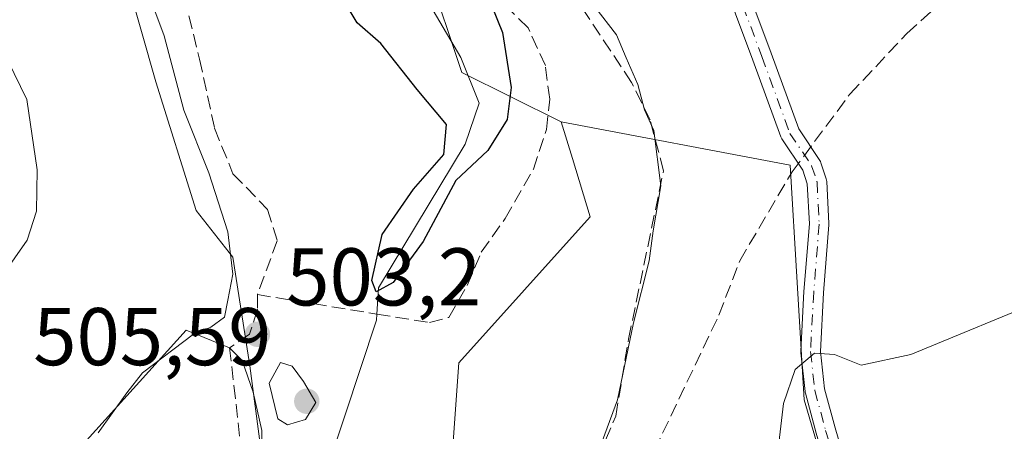
# Model space of a CAD drawing. Units: metres. Extents: x 591384 to 594863, y 4652689 to 4655047.
# Drawn here: x 593008 to 593128, y 4654637 to 4654688 of the extents above; entities that cross this region are included whole.
import ezdxf

# ---------------------------------------------------------------- set-up
doc = ezdxf.new("R2010")
doc.units = ezdxf.units.M
doc.header["$MEASUREMENT"] = 0
doc.linetypes.add('DGN Style 3', pattern=[2.307223458686699, 1.648016756204785, -0.6592067024819142])
doc.linetypes.add('DGN Style 4', pattern=[2.6384748266838614, 1.318413404963828, -0.6592067024819142, 0.001648016756204785, -0.6592067024819142])
for name, color, linetype, lineweight in [('Camino Cxs', 7, 'Continuous', 0), ('Camino eje', 30, 'DGN Style 4', 13), ('Corriente artificial lineal', 4, 'DGN Style 3', 13), ('Corriente natural lineal', 142, 'Continuous', 13), ('Cultivos leñosos CxS', 92, 'Continuous', 0), ('Curva de nivel maestra', 30, 'Continuous', 30), ('Curva de nivel normal', 30, 'Continuous', 0), ('Estanque Cxs', 5, 'Continuous', 0), ('Matorral CxS', 135, 'Continuous', 0), ('Punto de cota en terreno', 7, 'Continuous', 0), ('Rótulo de punto de cota en terreno', 7, 'Continuous', 0)]:
    doc.layers.add(name, color=color, linetype=linetype, lineweight=lineweight)
doc.styles.add('Style-Arial', font='txt')

# ---------------------------------------------------------------- blocks, each defined once
blk = doc.blocks.new('*U11')
at = {"layer": 'Cultivos leñosos CxS', "color": 92, "linetype": 'Continuous', "lineweight": 0}
blk.add_polyline3d([(593237.8712999999, 4654778.826300001, 505.3803000000044), (593173.0115999999, 4654668.076300001, 510.1043000000063), (593167.3415000001, 4654658.396299999, 510.6695999999939), (593128.4234999996, 4654591.9299, 513.7004000000015), (593126.6667, 4654588.949899999, 513.8013999999966), (593114.6583000004, 4654601.5593, 513.1263000000035), (593112.8125, 4654610.728499999, 512.6334000000061), (593103.8687000005, 4654641.153899999, 510.0589000000036), (593102.1470999997, 4654669.886499999, 508.2265999999945), (593074.1218999998, 4654675.2119, 501.6662000000069), (593061.9851000002, 4654681.2611, 498.5611999999965), (593057.7821000004, 4654693.839299999, 497.8787000000011)], dxfattribs=at)
blk = doc.blocks.new('*U13')
at = {"layer": 'Matorral CxS', "color": 135, "linetype": 'Continuous', "lineweight": 0}
blk.add_polyline3d([(593015.9857000001, 4654710.112299999, 505.9900000000052), (593024.5192999998, 4654680.102700001, 506.0831000000035), (593029.4539000001, 4654664.369899999, 506.4177999999956), (593033.9369999999, 4654658.644300001, 505.7204999999958), (593036.0362999998, 4654645.348099999, 503.7866999999969), (593037.4357000003, 4654634.851100001, 502.3885000000009), (593036.7357000001, 4654621.904899999, 504.4804000000004), (593037.0849000001, 4654601.260700001, 505.9712), (593039.1842999998, 4654587.264699999, 506.1858999999968), (593040.2339000005, 4654574.668299999, 507.2837), (593045.4823000003, 4654565.570900001, 506.0991999999969), (593051.7807, 4654560.6721, 505.545100000003), (593054.5798000004, 4654551.924500001, 505.7795999999944), (593054.5795, 4654541.7777, 506.3996999999945), (593051.4302000003, 4654533.029899999, 506.638300000006), (593042.6821, 4654522.883099999, 506.7767000000022), (593039.5327000003, 4654512.3861, 506.8222999999998), (593041.9819, 4654501.8891, 508.6285000000062), (593046.1807000004, 4654493.4913, 510.3218000000052), (593043.7090999996, 4654487.2937, 511.1429000000062), (593051.7578999996, 4654486.3983, 511.9839000000065), (593053.5466, 4654470.292099999, 513.5687999999936), (593047.8903999999, 4654460.7421, 513.4339999999938)], dxfattribs=at)
blk = doc.blocks.new('5PATER')
at = {"layer": 'Punto de cota en terreno', "linetype": 'Continuous', "lineweight": 0}
h = blk.add_hatch(color=51, dxfattribs=at)
edge = h.paths.add_edge_path()
edge.add_ellipse((0, 0), major_axis=(-0.1095731443231308, -0.1110710700762829), ratio=0.9994222409660322, start_angle=0, end_angle=360)

msp = doc.modelspace()

# ---------------------------------------------------------------- linework, layer by layer
at = {"layer": 'Camino Cxs', "color": 7, "linetype": 'Continuous', "lineweight": 0}
for points in [[(593095.5893999999, 4654694.9858, 508.3818000000028), (593099.8239000002, 4654683.605900001, 507.9760999999999), (593103.2153000003, 4654674.3444, 508.1508999999933), (593105.7821000004, 4654670.4943, 508.5488000000041), (593105.8616000004, 4654670.355900001, 508.5642999999982), (593105.9220000004, 4654670.2082, 508.5791000000027), (593106.5833000002, 4654668.2237, 508.7774000000064), (593106.6266999999, 4654668.0527, 508.7942000000039), (593106.6432999996, 4654667.9058, 508.8065000000061), (593106.9079, 4654662.746400001, 509.2084999999934), (593106.9095000001, 4654662.684900001, 509.2133000000031), (593106.9057, 4654662.59, 509.2194000000018), (593106.2454000004, 4654654.2689, 509.8573999999935), (593105.8547999999, 4654647.1085, 510.1508999999933), (593106.3628000002, 4654642.5362, 510.4423999999999), (593107.6585999997, 4654637.742000001, 510.8065000000061), (593110.8273999998, 4654626.9156, 511.6659000000073)], [(593095.5893999999, 4654694.9858, 508.3818000000028), (593099.8239000002, 4654683.605900001, 507.9760999999999), (593103.2153000003, 4654674.3444, 508.1508999999933), (593105.7821000004, 4654670.4943, 508.5488000000041), (593105.8616000004, 4654670.355900001, 508.5642999999982), (593105.9220000004, 4654670.2082, 508.5791000000027), (593106.5833000002, 4654668.2237, 508.7774000000064), (593106.6266999999, 4654668.0527, 508.7942000000039), (593106.6432999996, 4654667.9058, 508.8065000000061), (593106.9079, 4654662.746400001, 509.2084999999934), (593106.9095000001, 4654662.684900001, 509.2133000000031), (593106.9057, 4654662.59, 509.2194000000018), (593106.2454000004, 4654654.2689, 509.8573999999935), (593105.8547999999, 4654647.1085, 510.1508999999933), (593106.3628000002, 4654642.5362, 510.4423999999999), (593107.6585999997, 4654637.742000001, 510.8065000000061), (593110.8273999998, 4654626.9156, 511.6659000000073), (593115.7189999997, 4654611.182800001, 512.5415999999968), (593115.7300000006, 4654611.145300001, 512.543399999995), (593117.9776999997, 4654602.9878, 512.7945999999939)], [(593105.3482999997, 4654637.0922, 510.6765000000014), (593104.0219000002, 4654641.999, 510.372199999998), (593103.9984999998, 4654642.103700001, 510.3666999999987), (593103.9875999996, 4654642.1796, 510.3631000000024), (593103.4583999999, 4654646.942, 510.0436999999947), (593103.4511000002, 4654647.0745, 510.034799999994), (593103.4528999999, 4654647.139900001, 510.030700000003), (593103.8498999998, 4654654.415899999, 509.6089999999967), (593103.8519000001, 4654654.445400001, 509.6071999999986), (593104.5071, 4654662.7018, 508.7587000000058), (593104.2549000002, 4654667.619700001, 508.5669999999955), (593103.6960000005, 4654669.296700001, 508.4306999999972), (593101.1392000001, 4654673.131899999, 508.1680000000051), (593101.0985000003, 4654673.1975, 508.1640000000043), (593101.0109000001, 4654673.3849, 508.1526000000013), (593097.5724, 4654682.774800001, 508.1732000000048), (593093.3386000004, 4654694.152899999, 508.659799999994)], [(593116.2412999999, 4654600.254600001, 512.9002000000038), (593113.4216, 4654610.488700001, 512.7225000000036), (593108.5295000002, 4654626.2226, 511.6805000000023), (593105.3482999997, 4654637.0922, 510.6765000000014), (593104.0219000002, 4654641.999, 510.372199999998), (593103.9984999998, 4654642.103700001, 510.3666999999987), (593103.9875999996, 4654642.1796, 510.3631000000024), (593103.4583999999, 4654646.942, 510.0436999999947), (593103.4511000002, 4654647.0745, 510.034799999994), (593103.4528999999, 4654647.139900001, 510.030700000003), (593103.8498999998, 4654654.415899999, 509.6089999999967), (593103.8519000001, 4654654.445400001, 509.6071999999986), (593104.5071, 4654662.7018, 508.7587000000058), (593104.2549000002, 4654667.619700001, 508.5669999999955), (593103.6960000005, 4654669.296700001, 508.4306999999972), (593101.1392000001, 4654673.131899999, 508.1680000000051), (593101.0985000003, 4654673.1975, 508.1640000000043), (593101.0109000001, 4654673.3849, 508.1526000000013), (593097.5724, 4654682.774800001, 508.1732000000048), (593093.3386000004, 4654694.152899999, 508.659799999994)]]:
    msp.add_polyline3d(points, dxfattribs=at)
at = {"layer": 'Camino eje', "color": 30, "linetype": 'DGN Style 4', "lineweight": 13}
msp.add_polyline3d([(593094.4647000004, 4654694.567299999, 508.5182000000059), (593098.6980999997, 4654683.190300001, 508.0715000000055), (593102.1376999998, 4654673.797499999, 508.1371999999974), (593104.7834999999, 4654669.828700001, 508.5031000000017), (593105.4448999995, 4654667.8443, 508.6828999999998), (593105.7094999999, 4654662.684900001, 508.9864999999991), (593105.0481000004, 4654654.350500001, 509.7342000000062), (593104.6511000004, 4654647.0745, 510.0938000000024), (593105.1803000001, 4654642.312100001, 510.4064000000071), (593106.5033, 4654637.417300001, 510.7360000000045), (593109.6782999998, 4654626.569300001, 511.6656999999978), (593114.5730999997, 4654610.826500001, 512.6272000000026), (593117.5575000001, 4654599.995100001, 512.8763999999937)], dxfattribs=at)
at = {"layer": 'Corriente artificial lineal', "color": 4, "linetype": 'DGN Style 3', "lineweight": 13, "extrusion": (0.2350933988943526, -0.03825202750225969, 0.9712197877866097), "elevation": -38140.57186534622, "flags": 128}
msp.add_lwpolyline([(4689476.74343057, 157640.9459967872), (4689476.74343057, 157625.689792356)], dxfattribs=at)
at = {"layer": 'Corriente artificial lineal', "color": 4, "linetype": 'DGN Style 3', "lineweight": 13}
for points in [[(593051.5749000004, 4654651.680500001, 501.206600000005), (593058.0301000001, 4654650.630100001, 501.0935000000027), (593060.3701, 4654651.265100001, 501.3755999999995), (593062.6365999999, 4654655.1522, 501.1625000000058), (593064.3563999999, 4654659.2532, 500.9557000000059), (593067.2668000003, 4654663.3543, 500.672000000006), (593070.7401000002, 4654669.4001, 501.1128999999929), (593072.3304000003, 4654674.281300001, 501.2219999999944), (593072.7273000004, 4654677.985500001, 501.2973999999958), (593072.1980999997, 4654682.0865, 501.3215999999957), (593070.0813999996, 4654686.716700001, 501.3242000000028), (593064.1283, 4654692.537599999, 500.0148999999947), (593061.2178999997, 4654697.697000001, 499.3855999999942), (593058.9688999997, 4654704.576199999, 499.1132999999973), (593059.4981000006, 4654714.101199999, 499.4180000000051), (593062.5407999996, 4654727.991800001, 500.0106999999989), (593071.4044000005, 4654740.162699999, 499.9355000000069), (593076.1668999996, 4654747.0419, 499.9309999999969), (593079.7388000004, 4654752.598099999, 499.8484999999928), (593086.0888, 4654757.7575, 499.8570999999939), (593093.8101000005, 4654764.2401, 500.0099999999948)], [(593063.8574000001, 4654557.4575, 506.9538999999932), (593066.6398999998, 4654560.025900001, 507.2228000000032), (593067.5130000003, 4654561.2959, 507.3255999999965), (593067.4327999996, 4654570.5033, 507.5201999999991), (593065.4512, 4654593.318600001, 507.1588000000047), (593071.5367000002, 4654611.839500001, 507.0917000000045), (593074.8439999997, 4654616.602, 506.9502000000066), (593085.5596000003, 4654634.990599999, 506.7390000000014), (593093.4448999995, 4654651.534299999, 507.8785000000062), (593095.9801000003, 4654658.190099999, 508.1110999999946), (593102.4001000002, 4654669.0801, 508.2866000000067), (593109.4700999996, 4654678.600099999, 507.2459999999992), (593116.4401000004, 4654686.0101, 506.6877999999998), (593150.3201000001, 4654716.9301, 506.6361000000034), (593180.6201, 4654741.2301, 506.6790000000037), (593200.2301000003, 4654755.770099999, 506.5810000000056), (593206.1101000002, 4654759.2601, 506.4147999999987), (593210.7600999996, 4654761.100099999, 506.3307000000059), (593226.5800999999, 4654763.640100001, 506.079700000002), (593229.3026999999, 4654763.514000001, 506.0274999999965)], [(593027.4834000003, 4654692.6699, 503.5442000000039), (593029.8646999998, 4654682.8803, 504.0593999999983), (593031.7167999997, 4654674.413600001, 504.2461999999941), (593033.9656999996, 4654668.8573, 504.272100000002), (593038.1990999999, 4654664.491699999, 503.3755999999995), (593039.3897000002, 4654660.655200001, 503.6956000000064), (593036.9501, 4654654.0601, 504.840400000001)], [(593055.1370999999, 4654558.0976, 506.0497999999934), (593056.6557999998, 4654559.143100001, 506.3390000000073), (593057.0000999998, 4654559.380100001, 506.4125000000058), (593059.1501000002, 4654563.7501, 506.8067000000011), (593059.4001000002, 4654574.2301, 506.1324000000022), (593061.3400999998, 4654579.970100001, 506.3466000000044), (593059.2500999998, 4654598.9901, 506.2986999999994), (593059.4801000003, 4654603.9801, 505.538400000005), (593060.9901000002, 4654609.780099999, 505.5078000000067), (593066.4401000004, 4654619.140100001, 505.6442999999999), (593075.4001000002, 4654629.030099999, 505.1330000000017), (593078.6501000002, 4654634.120100001, 505.1057000000001), (593080.8043000001, 4654639.1644, 505.1751999999979), (593082.3846000005, 4654648.616699999, 504.9575000000041), (593086.6601, 4654669.210100001, 505.2599999999948), (593085.0201000003, 4654675.440099999, 504.9388000000035), (593082.7600999996, 4654680.040100001, 504.6665000000066), (593075.0000999998, 4654691.6801, 504.3420000000042)], [(593036.9501, 4654654.0601, 504.840400000001), (593036.9600999998, 4654652.270099999, 504.6475999999967), (593036.0005999999, 4654649.2138, 504.3098999999929), (593033.5581999999, 4654647.536599999, 503.985400000005), (593036.4616, 4654621.9542, 504.4851999999955), (593036.3229, 4654611.7205, 506.1073999999935), (593037.3591, 4654605.4737, 505.7393000000012), (593037.5708, 4654601.7696, 505.7513999999938), (593037.1101000002, 4654600.770099999, 505.9759999999952), (593037.9501, 4654593.720100001, 506.0898000000016), (593043.1001000004, 4654573.920100001, 506.4122999999963), (593043.6032999996, 4654566.6328, 506.820000000007), (593044.8733000001, 4654564.727800001, 506.4567999999999), (593047.3777999999, 4654562.741000001, 505.6030000000028), (593051.4200999998, 4654558.920100001, 505.7652999999991)]]:
    msp.add_polyline3d(points, dxfattribs=at)
at = {"layer": 'Corriente natural lineal', "color": 142, "linetype": 'Continuous', "lineweight": 13}
for points in [[(593051.5749000004, 4654651.680500001, 501.206600000005), (593051.7887000004, 4654654.887599999, 501.0996000000014), (593062.3720000006, 4654672.4824, 500.2878000000055), (593064.0917999997, 4654677.509500001, 499.7041999999929), (593061.8428999997, 4654683.0658, 498.1962000000058), (593052.1160000004, 4654699.708799999, 497.1613000000071)], [(593055.1370999999, 4654558.0976, 506.0497999999934), (593053.2537000002, 4654560.4582, 505.6298999999999), (593048.1605000002, 4654564.493100001, 505.3439000000071), (593045.9776999997, 4654567.072799999, 505.7128999999986), (593045.5147000002, 4654570.115499999, 505.8292999999976), (593046.3613, 4654574.560500001, 505.4318999999959), (593043.1863000002, 4654586.837200001, 504.7146000000066), (593040.858, 4654599.9605, 505.1196999999956), (593038.9529999997, 4654609.6972, 505.3307000000059), (593038.9529999997, 4654616.0472, 505.5746999999974), (593039.1645999998, 4654621.1272, 504.7838000000047), (593041.4929999998, 4654627.053900001, 504.7802999999985), (593045.7263000002, 4654633.403899999, 504.7621000000072), (593051.5241, 4654650.9188, 501.2681000000011), (593051.5749000004, 4654651.680500001, 501.206600000005)]]:
    msp.add_polyline3d(points, dxfattribs=at)
at = {"layer": 'Cultivos leñosos CxS', "color": 92, "linetype": 'Continuous', "lineweight": 0}
for points in [[(593104.1951000001, 4654799.8365, 497.9973999999929), (593101.0009000005, 4654790.9639, 498.0641000000033), (593099.3227000004, 4654786.3025, 497.8706999999995), (593097.1568999998, 4654780.3475, 497.8570999999939), (593092.0137, 4654780.3477, 495.9131999999955), (593088.2242999999, 4654786.0319, 495.2960000000021), (593082.7669000002, 4654786.8715, 494.8962000000029), (593081.1864999998, 4654787.114900001, 494.8046000000032), (593075.7725000001, 4654782.242500001, 495.1986999999936), (593067.3809000002, 4654773.580900001, 495.4239999999991), (593058.4480999997, 4654764.377699999, 495.9241999999941), (593049.2445, 4654753.8213, 495.8993999999948), (593048.9735000003, 4654744.6183, 496.3212000000058), (593049.2440999999, 4654737.039100001, 497.045100000003), (593048.7024999997, 4654726.2117, 497.3646000000008), (593049.2437000005, 4654716.467300001, 497.2434999999969), (593050.3262999998, 4654708.8881, 497.107999999993), (593055.1243000003, 4654703.1589, 497.6391000000004), (593057.7821000004, 4654693.839299999, 497.8787000000011), (593061.9851000002, 4654681.2611, 498.5611999999965), (593074.1218999998, 4654675.2119, 501.6662000000069)], [(593074.1218999998, 4654675.2119, 501.6662000000069), (593102.1470999997, 4654669.886499999, 508.2265999999945), (593103.8687000005, 4654641.153899999, 510.0589000000036), (593112.8125, 4654610.728499999, 512.6334000000061), (593114.6583000004, 4654601.5593, 513.1263000000035), (593126.6667, 4654588.949899999, 513.8013999999966)]]:
    msp.add_polyline3d(points, dxfattribs=at)
at = {"layer": 'Curva de nivel maestra', "color": 30, "linetype": 'Continuous', "lineweight": 30, "elevation": 500, "flags": 128}
msp.add_lwpolyline([(593065.6399999997, 4654689.370100001), (593066.9400000004, 4654686.130100001), (593068.0199999996, 4654679.4001), (593067.54, 4654675.5001), (593065.1699999999, 4654671.690099999), (593061.2300000006, 4654668.020099999), (593057.2400000002, 4654660.5701), (593053.5899999999, 4654655.530099999), (593051.5099999999, 4654654.390100001), (593050.9800000006, 4654655.800100001), (593052.2100000001, 4654661.4101), (593056.0599999996, 4654666.9801), (593059.7599999999, 4654671.200099999), (593060.0899999999, 4654674.9001), (593056.5199999996, 4654679.1801), (593052.0499999998, 4654684.780099999), (593049.1600000003, 4654687.3301), (593047.8300000001, 4654689.590100001)], dxfattribs=at)
at = {"layer": 'Curva de nivel normal', "color": 30, "linetype": 'Continuous', "lineweight": 0, "flags": 128}
for points, elevation in [([(593017.4600000001, 4654637.120100001), (593020.9900000002, 4654642.020099999), (593022.8899999997, 4654644.470100001), (593029.1399999997, 4654649.200099999), (593031.2599999999, 4654650.050100001), (593032.9100000003, 4654651.280099999), (593033.3399999999, 4654653.390100001), (593033.9400000004, 4654656.5601), (593033.3200000003, 4654661.7301), (593031.0099999999, 4654668.950099999), (593027.9600000001, 4654676.630100001), (593025.54, 4654685.7301), (593024.1399999997, 4654689.470100001)], 505), ([(593078.2699999996, 4654689.270099999), (593080.9199999999, 4654685.840100001), (593082.0800000001, 4654683.0601), (593083.5199999996, 4654679.7601), (593084.3200000003, 4654676.6601), (593085.4699999997, 4654674.140100001), (593086.3499999996, 4654667.390100001), (593085.4100000003, 4654661.870100001), (593084.8899999997, 4654658.1801), (593082.9900000002, 4654650.600099999), (593081.0199999996, 4654641.170100001), (593077.6500000004, 4654631.9801)], 505), ([(593004.0199999996, 4654687.5601), (593008.75, 4654677.940099999), (593010, 4654669.3301), (593009.9299999997, 4654664.2601), (593008.79, 4654660.720100001), (593004.2100000001, 4654654.2501)], 510), ([(593072.2599999999, 4654543.360099999), (593075.3600000005, 4654554.2501), (593075.7199999997, 4654570.620100001), (593075.0999999996, 4654580.460100001), (593076.54, 4654589.620100001), (593079.5599999996, 4654595.550100001), (593082.9600000001, 4654605.920100001), (593086.1799999997, 4654612.2501), (593089.1600000003, 4654619.9801), (593092.2100000001, 4654624.860099999), (593097.0800000001, 4654631.9801), (593100.7699999996, 4654635.870100001), (593101.3399999999, 4654640.720100001), (593102.7800000003, 4654644.870100001), (593105.1500000004, 4654646.880100001), (593107.5800000001, 4654646.7301), (593110.8499999996, 4654645.4301), (593116.9100000003, 4654646.7401), (593133.9299999997, 4654653.7401)], 510), ([(593039.7699999996, 4654645.7601), (593038.3899999997, 4654643.210100001), (593039.4600000001, 4654638.850099999), (593040.6399999997, 4654638.100099999), (593042.8399999999, 4654638.7601), (593044.1200000001, 4654640.8301), (593042.5999999996, 4654643.420100001), (593041.2000000002, 4654645.3101), (593039.7699999996, 4654645.7601)], 505)]:
    msp.add_lwpolyline(points, dxfattribs=dict(at, elevation=elevation))
at = {"layer": 'Estanque Cxs', "color": 5, "linetype": 'Continuous', "lineweight": 0}
msp.add_polyline3d([(593037.4868999999, 4654628.734200001, 503.0528999999952), (593037.0237999996, 4654621.9211, 504.4487999999984), (593035.8994000005, 4654621.987299999, 504.5195999999996), (593034.3800999997, 4654623.700099999, 503.9107999999979), (593031.8645000001, 4654624.236199999, 503.545100000003), (593029.2186000004, 4654623.9716, 503.563599999994), (593026.8373999996, 4654623.5748, 503.9431000000041), (593022.8685999997, 4654622.9133, 506.0397999999987), (593020.7518999996, 4654623.773200001, 505.7477999999974), (593016.1217, 4654626.286800001, 505.0840999999928), (593011.6238000002, 4654627.675799999, 506.6826000000001), (593009.1764000002, 4654628.8003, 507.3462), (593009.1764000002, 4654631.578400001, 507.2158000000054), (593010.8962000003, 4654633.0998, 506.6199999999953), (593013.5420000004, 4654635.017999999, 506.328800000003), (593016.0555999996, 4654636.2086, 505.9891999999964), (593028.2264, 4654649.702400001, 505.6941999999981), (593033.5581999999, 4654647.536599999, 503.985400000005), (593035.1056000004, 4654645.998299999, 503.7459999999992), (593036.4285000004, 4654642.095600001, 503.5460000000021), (593037.4868999999, 4654637.399300001, 502.6108999999997)], close=True, dxfattribs=at)
msp.add_polyline3d([(593037.4868999999, 4654628.734200001, 503.0528999999952), (593037.0237999996, 4654621.9211, 504.4487999999984), (593035.8994000005, 4654621.987299999, 504.5195999999996), (593034.3800999997, 4654623.700099999, 503.9107999999979), (593031.8645000001, 4654624.236199999, 503.545100000003), (593029.2186000004, 4654623.9716, 503.563599999994), (593026.8373999996, 4654623.5748, 503.9431000000041), (593022.8685999997, 4654622.9133, 506.0397999999987), (593020.7518999996, 4654623.773200001, 505.7477999999974), (593016.1217, 4654626.286800001, 505.0840999999928), (593011.6238000002, 4654627.675799999, 506.6826000000001), (593009.1764000002, 4654628.8003, 507.3462), (593009.1764000002, 4654631.578400001, 507.2158000000054), (593010.8962000003, 4654633.0998, 506.6199999999953), (593013.5420000004, 4654635.017999999, 506.328800000003), (593016.0555999996, 4654636.2086, 505.9891999999964), (593028.2264, 4654649.702400001, 505.6941999999981), (593033.5581999999, 4654647.536599999, 503.985400000005), (593035.1056000004, 4654645.998299999, 503.7459999999992), (593036.4285000004, 4654642.095600001, 503.5460000000021), (593037.4868999999, 4654637.399300001, 502.6108999999997), (593037.4868999999, 4654628.734200001, 503.0528999999952)], dxfattribs=at)
at = {"layer": 'Matorral CxS', "color": 135, "linetype": 'Continuous', "lineweight": 0}
for points in [[(593104.1951000001, 4654799.8365, 497.9973999999929), (593101.0009000005, 4654790.9639, 498.0641000000033), (593099.3227000004, 4654786.3025, 497.8706999999995), (593097.1568999998, 4654780.3475, 497.8570999999939), (593092.0137, 4654780.3477, 495.9131999999955), (593088.2242999999, 4654786.0319, 495.2960000000021), (593082.7669000002, 4654786.8715, 494.8962000000029), (593081.1864999998, 4654787.114900001, 494.8046000000032), (593075.7725000001, 4654782.242500001, 495.1986999999936), (593067.3809000002, 4654773.580900001, 495.4239999999991), (593058.4480999997, 4654764.377699999, 495.9241999999941), (593049.2445, 4654753.8213, 495.8993999999948), (593048.9735000003, 4654744.6183, 496.3212000000058), (593049.2440999999, 4654737.039100001, 497.045100000003), (593048.7024999997, 4654726.2117, 497.3646000000008), (593049.2437000005, 4654716.467300001, 497.2434999999969), (593050.3262999998, 4654708.8881, 497.107999999993), (593055.1243000003, 4654703.1589, 497.6391000000004), (593057.7821000004, 4654693.839299999, 497.8787000000011), (593061.9851000002, 4654681.2611, 498.5611999999965), (593074.1218999998, 4654675.2119, 501.6662000000069)], [(593054.5795, 4654541.7777, 506.3996999999945), (593054.5798000004, 4654551.924500001, 505.7795999999944), (593051.7807, 4654560.6721, 505.545100000003), (593045.4823000003, 4654565.570900001, 506.0991999999969), (593040.2339000005, 4654574.668299999, 507.2837), (593039.1842999998, 4654587.264699999, 506.1858999999968), (593037.0849000001, 4654601.260700001, 505.9712), (593036.7357000001, 4654621.904899999, 504.4804000000004), (593037.4357000003, 4654634.851100001, 502.3885000000009), (593036.0362999998, 4654645.348099999, 503.7866999999969), (593033.9369999999, 4654658.644300001, 505.7204999999958), (593029.4539000001, 4654664.369899999, 506.4177999999956), (593024.5192999998, 4654680.102700001, 506.0831000000035), (593015.9857000001, 4654710.112299999, 505.9900000000052)], [(593015.9857000001, 4654710.112299999, 505.9900000000052), (593024.5192999998, 4654680.102700001, 506.0831000000035), (593029.4539000001, 4654664.369899999, 506.4177999999956), (593033.9369999999, 4654658.644300001, 505.7204999999958), (593036.0362999998, 4654645.348099999, 503.7866999999969), (593037.4357000003, 4654634.851100001, 502.3885000000009), (593036.7357000001, 4654621.904899999, 504.4804000000004), (593037.0849000001, 4654601.260700001, 505.9712), (593039.1842999998, 4654587.264699999, 506.1858999999968), (593040.2339000005, 4654574.668299999, 507.2837), (593045.4823000003, 4654565.570900001, 506.0991999999969), (593051.7807, 4654560.6721, 505.545100000003), (593054.5798000004, 4654551.924500001, 505.7795999999944), (593054.5795, 4654541.7777, 506.3996999999945), (593051.4302000003, 4654533.029899999, 506.638300000006), (593042.6821, 4654522.883099999, 506.7767000000022), (593039.5327000003, 4654512.3861, 506.8222999999998), (593041.9819, 4654501.8891, 508.6285000000062), (593046.1807000004, 4654493.4913, 510.3218000000052), (593043.7090999996, 4654487.2937, 511.1429000000062), (593051.7578999996, 4654486.3983, 511.9839000000065)], [(593057.7821000004, 4654693.839299999, 497.8787000000011), (593061.9851000002, 4654681.2611, 498.5611999999965), (593074.1218999998, 4654675.2119, 501.6662000000069), (593075.5015000004, 4654670.7271, 502.2260999999999), (593077.6999000004, 4654663.579100001, 503.1661000000022), (593061.6003000002, 4654645.682700001, 502.4008999999933), (593059.8108999999, 4654620.626900001, 504.5819000000047), (593062.4933000002, 4654591.9911, 507.1138000000064), (593061.4666999998, 4654574.498299999, 506.6003999999957), (593064.9945, 4654563.170499999, 507.3686000000016), (593067.3894999997, 4654547.3595, 507.9401000000071), (593051.7578999996, 4654486.3983, 511.9839000000065)], [(593051.7578999996, 4654486.3983, 511.9839000000065), (593067.3894999997, 4654547.3595, 507.9401000000071), (593064.9945, 4654563.170499999, 507.3686000000016), (593061.4666999998, 4654574.498299999, 506.6003999999957), (593062.4933000002, 4654591.9911, 507.1138000000064), (593059.8108999999, 4654620.626900001, 504.5819000000047), (593061.6003000002, 4654645.682700001, 502.4008999999933), (593077.6999000004, 4654663.579100001, 503.1661000000022), (593075.5015000004, 4654670.7271, 502.2260999999999), (593074.1218999998, 4654675.2119, 501.6662000000069), (593102.1470999997, 4654669.886499999, 508.2265999999945), (593103.8687000005, 4654641.153899999, 510.0589000000036), (593112.8125, 4654610.728499999, 512.6334000000061), (593114.6583000004, 4654601.5593, 513.1263000000035), (593126.6667, 4654588.949899999, 513.8013999999966), (593095.0789000001, 4654535.371900001, 516.0059000000037)], [(593074.1218999998, 4654675.2119, 501.6662000000069), (593075.5015000004, 4654670.7271, 502.2260999999999), (593077.6999000004, 4654663.579100001, 503.1661000000022), (593061.6003000002, 4654645.682700001, 502.4008999999933), (593059.8108999999, 4654620.626900001, 504.5819000000047), (593062.4933000002, 4654591.9911, 507.1138000000064), (593061.4666999998, 4654574.498299999, 506.6003999999957), (593064.9945, 4654563.170499999, 507.3686000000016), (593067.3894999997, 4654547.3595, 507.9401000000071), (593051.7578999996, 4654486.3983, 511.9839000000065)], [(593074.1218999998, 4654675.2119, 501.6662000000069), (593102.1470999997, 4654669.886499999, 508.2265999999945), (593103.8687000005, 4654641.153899999, 510.0589000000036), (593112.8125, 4654610.728499999, 512.6334000000061), (593114.6583000004, 4654601.5593, 513.1263000000035), (593126.6667, 4654588.949899999, 513.8013999999966)]]:
    msp.add_polyline3d(points, dxfattribs=at)

# ---------------------------------------------------------------- block references
at = {"layer": 'Cultivos leñosos CxS', "color": 92, "linetype": 'Continuous', "lineweight": 0}
msp.add_blockref('*U11', (0, 0), dxfattribs=at)
at = {"layer": 'Matorral CxS', "color": 135, "linetype": 'Continuous', "lineweight": 0}
msp.add_blockref('*U13', (0, 0), dxfattribs=at)
at = {"layer": 'Punto de cota en terreno', "color": 7, "linetype": 'Continuous', "lineweight": 0, "xscale": 10, "yscale": 10, "zscale": 10}
for p in [(593036.9600000001, 4654649.199999999, 503.1999999999971), (593043, 4654641, 505.5899999999965)]:
    msp.add_blockref('5PATER', p, dxfattribs=at)

# ---------------------------------------------------------------- texts
at = {"layer": 'Rótulo de punto de cota en terreno', "color": 7, "linetype": 'Continuous', "lineweight": 0, "style": 'Style-Arial'}
for s, p in [('503,2', (593040.4878000002, 4654652.727800001)), ('505,59', (593009.5171999997, 4654645.409700001))]:
    msp.add_text(s, height=7.000000000000002, dxfattribs=at).set_placement(p)

doc.saveas('drawing.dxf')
